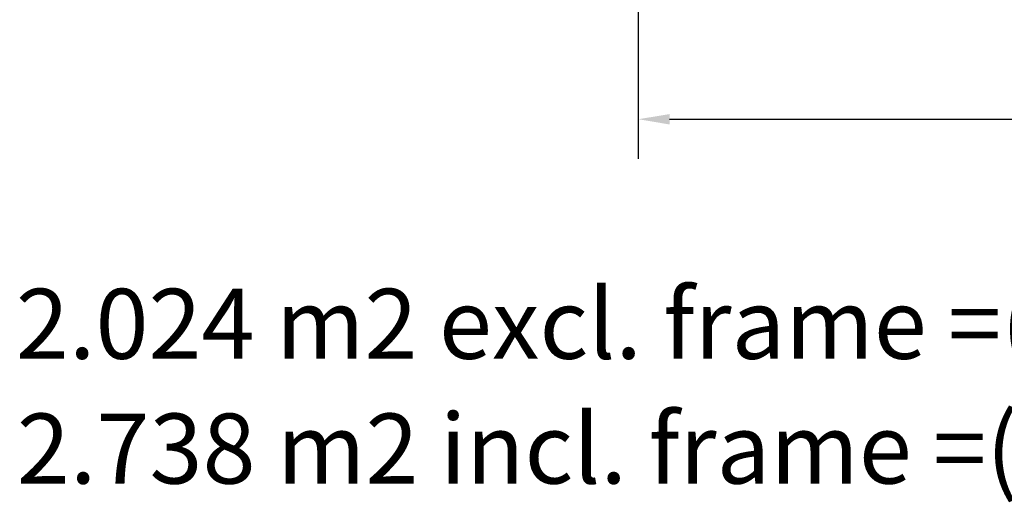
# Model space of a CAD drawing. Units: millimetres. Extents: x -2815 to 7458, y -10783 to 1479.
# Drawn here: x 2446 to 3783, y -10783 to -10128 of the extents above; entities that cross this region are included whole.
import ezdxf

# ---------------------------------------------------------------- set-up
doc = ezdxf.new("R2010")
doc.units = ezdxf.units.MM
doc.header["$LTSCALE"] = 20
doc.styles.add('Note Text (DIN)', font='txt')
doc.styles.get("Standard").update_dxf_attribs({"font": 'isocpeur.ttf'})
doc.dimstyles.new('Default (DIN)', dxfattribs={"dimscale": 17, "dimtxt": 2.5, "dimasz": 2.5, "dimexe": 3.175, "dimexo": 0.8, "dimgap": 0.8, "dimtad": 1, "dimrnd": 1e-08, "dimdsep": 46, "dimtxsty": 'Note Text (DIN)', "dimcen": 0.09, "dimdle": 10, "dimclrd": 256, "dimclre": 256, "dimclrt": 256, "dimadec": 0, "dimazin": 2, "dimtfac": 0.8, "dimtmove": 0, "dimatfit": 3, "dimfxl": 1, "dimtolj": 1, "dimlwd": -1, "dimlwe": -1, "dimarcsym": 0})

# ---------------------------------------------------------------- blocks, each defined once
blk = doc.blocks.new('*D132')
at = {"transparency": 16777216}
for p, q in [((3285.7, -9866.3), (3285.7, -10316.9)), ((4563.2, -9867.3), (4563.2, -10316.9)), ((3328.2, -10262.9), (4520.7, -10262.9))]:
    blk.add_line(p, q, dxfattribs=at)
for points in [[(3328.2, -10255.9), (3328.2, -10270), (3285.7, -10262.9)], [(4520.7, -10255.9), (4520.7, -10270), (4563.2, -10262.9)]]:
    blk.add_solid(points, dxfattribs=at)
at = {"layer": 'Defpoints', "color": 0, "transparency": 16777216}
for p in [(3285.7, -9852.7), (4563.2, -9853.7), (4563.2, -10262.9)]:
    blk.add_point(p, dxfattribs=at)
at = {"transparency": 16777216, "insert": (3924.4, -10228.1), "char_height": 42.5, "attachment_point": 5, "style": 'Note Text (DIN)'}
blk.add_mtext('\\A1;1277', dxfattribs=at)

msp = doc.modelspace()

# ---------------------------------------------------------------- texts
for s, p in [('2.024 m2 excl. frame =(1.277 x 1.585)', (2440.52168, -10588.3619)), ('2.738 m2 incl. frame =(1.560 x 1.755)', (2441.86177, -10757.84802))]:
    msp.add_text(s, height=95.123594).set_placement(p)

# ---------------------------------------------------------------- dimensions: what is measured, and where the dimension line sits
dim = msp.add_linear_dim(base=(4563.16773, -10262.93794), p1=(3285.66773, -9852.74734), p2=(4563.16773, -9853.73714), text='1277', dimstyle='Default (DIN)', override={"dimtofl": 0, "dimatfit": 1})
dim.commit()
dim.dimension.update_dxf_attribs({"geometry": '*D132', "text_midpoint": (3924.41773, -10228.08794)})

doc.saveas('drawing.dxf')
